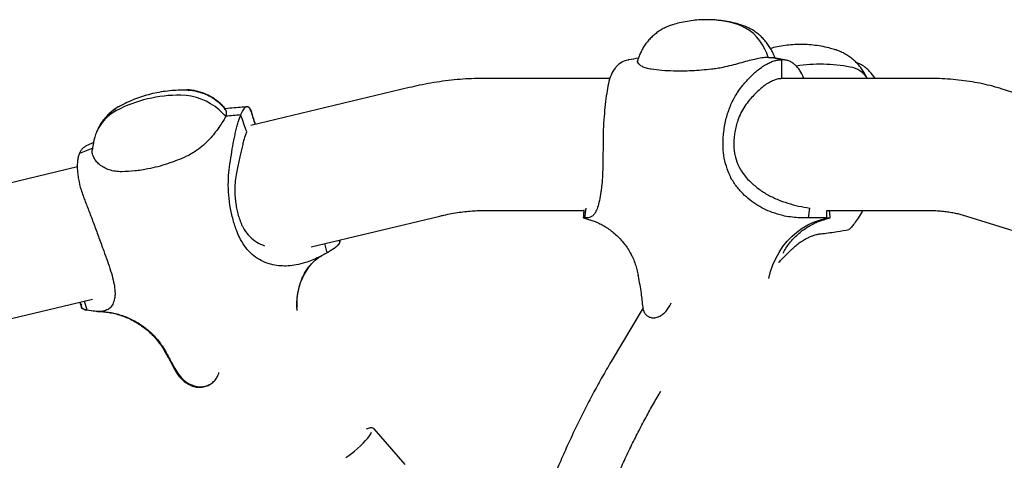
# Model space of a CAD drawing. Units: millimetres. Extents: x -11213 to 2762, y -1720 to 1401.
# Drawn here: x -282 to 286, y 1147 to 1401 of the extents above; entities that cross this region are included whole.
import ezdxf

# ---------------------------------------------------------------- set-up
doc = ezdxf.new("R2010")
doc.units = ezdxf.units.MM

msp = doc.modelspace()

# ---------------------------------------------------------------- linework, layer by layer
at = {"color": 7, "linetype": 'Continuous', "lineweight": 25}
for p, q in [((149.97, 1379.01), (151.56, 1378.86)), ((157.53, 1366.89), (157.53, 1377.69)), ((157.53, 1366.89), (157.53, 1377.69)), ((58.37, 1366.89), (-14.51, 1366.89)), ((242.83, 1366.89), (157.53, 1366.89)), ((-57.52, 1361.62), (-148.96, 1339.74)), ((334.52, 1345.31), (284.22, 1360.94)), ((-163.26, 1348.59), (-163.34, 1348.65)), ((-237.57, 1336.78), (-237.94, 1335.97)), ((-239.72, 1329.85), (-243.46, 1328.29)), ((-247.74, 1323.87), (-247.68, 1323.7)), ((-249.02, 1315.81), (-334.11, 1295.46)), ((-14.51, 1290.69), (43.31, 1290.69)), ((43.98, 1286.5), (44.75, 1292.13)), ((172.94, 1286.5), (173.71, 1292.13)), ((183.51, 1290.69), (242.83, 1290.69)), ((183.51, 1286.4), (183.51, 1290.69)), ((183.51, 1286.4), (183.51, 1290.69)), ((204.26, 1290.69), (203.99, 1290.19)), ((-114.05, 1269.74), (-39.8, 1287.51)), ((43.05, 1286.52), (46.68, 1285.39)), ((46.05, 1286.55), (43.98, 1286.5)), ((172.94, 1286.5), (167.06, 1286.55)), ((261.61, 1288.18), (317.14, 1270.92)), ((196.35, 1279.67), (196.32, 1279.72)), ((-97.57, 1272.39), (-98.01, 1273.58)), ((-97.57, 1272.39), (-98.01, 1273.58)), ((-104.79, 1266.36), (-106.23, 1271.61)), ((-97.67, 1272.16), (-97.58, 1272.41)), ((-104.79, 1266.36), (-109.74, 1263.76)), ((-108.33, 1264.46), (-107.21, 1265.06)), ((-104.93, 1266.26), (-106.54, 1265.43)), ((70.36, 1265.82), (70.45, 1265.65)), ((-316.38, 1221.35), (-240.26, 1239.55)), ((-243.39, 1233.2), (-244.83, 1238.46)), ((77.5, 1234.46), (59.06, 1203.51)), ((-239.96, 1232.6), (-243.54, 1233.1)), ((-239.8, 1232.65), (-243.39, 1233.2)), ((-237.42, 1232.47), (-239.96, 1232.6)), ((-212.02, 1224.23), (-211.2, 1223.65)), ((-209.64, 1222.82), (-209.45, 1222.67)), ((-198.55, 1209.49), (-198.57, 1209.53)), ((-198.34, 1209.84), (-198.36, 1209.87)), ((-59.82, 1144.09), (-77.72, 1164.63))]:
    msp.add_line(p, q, dxfattribs=at)
at = {"color": 7, "linetype": 'Continuous', "lineweight": 25, "flags": 128}
for points in [[(-151.31, 1336.38), (-152.49, 1339.62), (-153.77, 1343.13), (-154.77, 1345.87)], [(-151.31, 1336.38), (-152.49, 1339.62), (-153.77, 1343.13), (-154.77, 1345.87)], [(150.02, 1251.45), (151.09, 1255.45), (152.46, 1259.32), (154.12, 1263.03), (156.07, 1266.56), (158.27, 1269.88), (160.73, 1272.95), (163.41, 1275.76), (166.3, 1278.29), (169.37, 1280.51), (172.6, 1282.4), (175.96, 1283.96), (179.43, 1285.16)], [(150.02, 1251.45), (151.09, 1255.45), (152.46, 1259.32), (154.12, 1263.03), (156.07, 1266.56), (158.27, 1269.88), (160.73, 1272.95), (163.41, 1275.76), (166.3, 1278.29), (169.37, 1280.51), (172.6, 1282.4), (175.96, 1283.96), (179.43, 1285.16)], [(-94.04, 1148.21), (-92.41, 1149.29), (-90.71, 1150.52), (-88.97, 1151.89), (-87.26, 1153.34), (-85.61, 1154.86), (-84.06, 1156.39), (-82.66, 1157.9), (-81.44, 1159.34), (-80.44, 1160.69), (-79.67, 1161.9), (-79.21, 1162.82)]]:
    msp.add_lwpolyline(points, dxfattribs=at)
at = {"color": 7, "linetype": 'Continuous', "lineweight": 25}
for centre, radius, start, end in [((114.19, 1340.21), 60.58, 73.3491, 89.9489), ((123.28, 1372.67), 26.89, 24.4337, 72.0852), ((4.83, 1314.92), 158.66, 23.8249, 25.7278), ((113.89, 1148.68), 233.13, 79.2117, 81.0987), ((179.94, 1284.57), 90.51, 79.0854, 98.8053), ((195.12, 1359.88), 13.7, 30.7819, 81.7606), ((-190.12, 1278.42), 78.82, 89.3975, 117.507), ((-189.53, 1323.82), 33.42, 48.1362, 89.58), ((-215.11, 1326.33), 24.78, 117.4111, 157.75), ((-215.1, 1326.32), 24.8, 117.4173, 156.9982), ((-274.81, 1229.07), 160.89, 46.1376, 48.0377), ((-129.85, 1030.22), 316.63, 94.5146, 96.0686), ((-136.41, 1057.39), 288.6, 111.0652, 112.7147), ((113.02, 1512.57), 236.9, 286.2779, 287.3099), ((-84.95, 1236.41), 37.55, 144.7626, 185.0702), ((-84.93, 1236.02), 37.73, 142.9811, 156.6938), ((-85.01, 1236.06), 37.65, 143.9615, 156.736), ((-84.63, 1236.38), 37.87, 157.5521, 184.9705)]:
    msp.add_arc(centre, radius, start, end, dxfattribs=at)
for points, knots in [([(114.25, 1400.75), (113.53, 1400.76), (111.27, 1400.79), (107.49, 1400.5), (102.96, 1399.9), (98.68, 1399.05), (95.96, 1398.27), (94.68, 1397.9)], [0, 0, 0, 0, 0.1082923, 0.3404661, 0.5706528, 0.7986969, 1, 1, 1, 1]), ([(133.77, 1397.88), (132.75, 1398.19), (130.23, 1398.95), (126.1, 1399.8), (121.43, 1400.46), (117.48, 1400.78), (115.08, 1400.76), (114.25, 1400.75)], [0, 0, 0, 0, 0.161795, 0.400582, 0.638089, 0.874108, 1, 1, 1, 1]), ([(94.68, 1397.91), (94.64, 1397.9), (93.65, 1397.65), (91.8, 1396.91), (89.16, 1395.68), (86.69, 1394.19), (84.41, 1392.51), (82.31, 1390.64), (80.42, 1388.61), (78.73, 1386.44), (77.26, 1384.14), (76.01, 1381.72), (75.05, 1379.43), (74.61, 1377.93), (74.42, 1377.29)], [0, 0, 0, 0, 0.003465, 0.101377, 0.197944, 0.293233, 0.387319, 0.480281, 0.57224, 0.663336, 0.75379, 0.843915, 0.934167, 1, 1, 1, 1]), ([(153.66, 1378.54), (153.62, 1378.66), (153.32, 1379.71), (152.49, 1381.6), (151.19, 1384.18), (149.61, 1386.6), (147.82, 1388.87), (145.82, 1390.96), (143.62, 1392.86), (141.25, 1394.53), (138.72, 1395.97), (136.23, 1397.11), (134.55, 1397.65), (133.79, 1397.89)], [0, 0, 0, 0, 0.013376, 0.113729, 0.213816, 0.313866, 0.414011, 0.514323, 0.614825, 0.715514, 0.816376, 0.917384, 1, 1, 1, 1]), ([(188.01, 1383.59), (186.99, 1383.9), (184.47, 1384.66), (180.34, 1385.51), (175.68, 1386.18), (171, 1386.51), (166.35, 1386.52), (161.74, 1386.22), (157.21, 1385.6), (153.66, 1384.93), (151.66, 1384.36), (151.11, 1384.21)], [0, 0, 0, 0, 0.085722, 0.212234, 0.338062, 0.463108, 0.58728, 0.710506, 0.832677, 0.953709, 1, 1, 1, 1]), ([(206.88, 1366.89), (206.63, 1367.46), (205.98, 1368.9), (204.68, 1371.1), (203.01, 1373.45), (201.11, 1375.64), (199.01, 1377.63), (196.72, 1379.42), (194.27, 1380.99), (191.67, 1382.29), (189.58, 1383.17), (188.33, 1383.5), (188.02, 1383.59)], [0, 0, 0, 0, 0.07153, 0.182571, 0.293522, 0.40463, 0.515939, 0.627461, 0.739184, 0.851079, 0.96313, 1, 1, 1, 1]), ([(68.67, 1377.46), (68.1, 1377.34), (66.27, 1376.92), (64.05, 1375.61), (62.03, 1373.69), (60.25, 1371.37), (58.4, 1367.83), (57.59, 1364.24), (57.18, 1362.42)], [0, 0, 0, 0, 0.0994, 0.322629, 0.437519, 0.552415, 0.773319, 1, 1, 1, 1]), ([(74.81, 1378.54), (72.93, 1378.25), (70.87, 1377.94), (68.84, 1377.51), (68.66, 1377.47)], [0, 0, 0, 0, 0.912569, 1, 1, 1, 1]), ([(82.28, 1372.2), (81.29, 1372.38), (79.29, 1372.76), (77.06, 1373.69), (75.43, 1374.79), (74.53, 1375.92), (74.21, 1376.79), (74.42, 1377.18), (74.47, 1377.28)], [0, 0, 0, 0, 0.1852673, 0.376225, 0.5613598, 0.7510926, 0.9399649, 1, 1, 1, 1]), ([(141.81, 1377.92), (140.49, 1377.59), (137.81, 1376.93), (133.32, 1375.68), (128.52, 1374.38), (124.12, 1373.34), (120.2, 1372.6), (118.02, 1372.33), (116.92, 1372.2)], [0, 0, 0, 0, 0.185109, 0.37558, 0.560333, 0.751032, 0.874463, 1, 1, 1, 1]), ([(134.65, 1362.42), (136.08, 1364.09), (138.97, 1367.48), (142.74, 1370.95), (145.84, 1373.33), (148.28, 1374.9), (150.71, 1376.15), (153.09, 1377.04), (155.37, 1377.59), (156.81, 1377.66), (157.53, 1377.69)], [0, 0, 0, 0, 0.184453, 0.373095, 0.476596, 0.580096, 0.686806, 0.793515, 0.896371, 1, 1, 1, 1]), ([(149.97, 1379.01), (149.02, 1378.97), (147.09, 1378.9), (144.1, 1378.43), (142.29, 1378.03), (141.81, 1377.92)], [0, 0, 0, 0, 0.414307, 0.843999, 1, 1, 1, 1]), ([(159.79, 1377.45), (158.59, 1377.69), (155.87, 1378.24), (153.11, 1378.64), (151.56, 1378.87)], [0, 0, 0, 0, 0.438644, 1, 1, 1, 1]), ([(170.12, 1366.89), (170.09, 1367.02), (169.64, 1368.82), (168.43, 1370.92), (166.75, 1373.33), (165.2, 1374.9), (163.48, 1376.15), (161.61, 1377.04), (159.63, 1377.59), (158.23, 1377.66), (157.53, 1377.69)], [0, 0, 0, 0, 0.017586, 0.244823, 0.369504, 0.494179, 0.622724, 0.751268, 0.875165, 1, 1, 1, 1]), ([(211.48, 1366.89), (210.45, 1368.3), (208.8, 1370.58), (206.06, 1373), (203.46, 1374.98), (201.43, 1375.86), (200.28, 1376.36)], [0, 0, 0, 0, 0.331641, 0.535127, 0.738613, 1, 1, 1, 1]), ([(116.92, 1372.2), (115.03, 1372.01), (111.26, 1371.64), (105.71, 1371.27), (100.28, 1371.09), (94.43, 1371.11), (88.28, 1371.44), (84.29, 1371.94), (82.28, 1372.2)], [0, 0, 0, 0, 0.145989, 0.291975, 0.442173, 0.592371, 0.794817, 1, 1, 1, 1]), ([(-14.51, 1366.89), (-15.73, 1366.88), (-19.14, 1366.86), (-24.79, 1366.62), (-31.47, 1366.08), (-38.18, 1365.29), (-44.91, 1364.25), (-51.37, 1363.03), (-55.57, 1362.06), (-57.52, 1361.62)], [0, 0, 0, 0, 0.086887, 0.242775, 0.39853, 0.554213, 0.709761, 0.865135, 1, 1, 1, 1]), ([(157.53, 1366.79), (156.85, 1366.75), (155.49, 1366.67), (153.3, 1366.02), (151.02, 1364.99), (148.66, 1363.56), (146.26, 1361.77), (143.83, 1359.64), (141.39, 1357.23), (139.78, 1355.4), (138.97, 1354.49)], [0, 0, 0, 0, 0.124697, 0.249183, 0.373993, 0.499022, 0.624181, 0.749254, 0.874456, 1, 1, 1, 1]), ([(284.22, 1360.94), (283.08, 1361.29), (280.03, 1362.21), (274.95, 1363.48), (268.94, 1364.7), (262.8, 1365.65), (256.52, 1366.34), (250.23, 1366.76), (245.64, 1366.89), (243.2, 1366.89), (242.83, 1366.89)], [0, 0, 0, 0, 0.087574, 0.234667, 0.382432, 0.531208, 0.680798, 0.831013, 0.974737, 1, 1, 1, 1]), ([(-186.01, 1360.08), (-187.6, 1360.1), (-190.87, 1360.15), (-195.79, 1359.8), (-200.72, 1359.14), (-205.57, 1358.17), (-210.31, 1356.9), (-214.92, 1355.34), (-219.36, 1353.49), (-222.59, 1351.98), (-224.27, 1351.01), (-224.58, 1350.83)], [0, 0, 0, 0, 0.119341, 0.24424, 0.368186, 0.491178, 0.613213, 0.73428, 0.854359, 0.973427, 1, 1, 1, 1]), ([(-163.33, 1348.66), (-163.78, 1349.21), (-164.81, 1350.49), (-166.66, 1352.31), (-168.83, 1354.11), (-171.18, 1355.71), (-173.69, 1357.09), (-176.34, 1358.23), (-179.09, 1359.12), (-181.93, 1359.72), (-184.25, 1360.04), (-185.61, 1360.05), (-186.01, 1360.05)], [0, 0, 0, 0, 0.081876, 0.188155, 0.295625, 0.404064, 0.513262, 0.623046, 0.733279, 0.843851, 0.954685, 1, 1, 1, 1]), ([(-163.65, 1349.36), (-163.93, 1349.72), (-164.8, 1350.8), (-166.47, 1352.43), (-168.63, 1354.25), (-170.97, 1355.86), (-173.48, 1357.25), (-176.12, 1358.4), (-178.87, 1359.3), (-181.7, 1359.92), (-184.06, 1360.25), (-185.48, 1360.27), (-185.92, 1360.27)], [0, 0, 0, 0, 0.053867, 0.162695, 0.272745, 0.383806, 0.495656, 0.608108, 0.721026, 0.834299, 0.947843, 1, 1, 1, 1]), ([(57.18, 1362.42), (56.87, 1360.59), (56.26, 1356.89), (55.46, 1350.31), (54.83, 1343.07), (54.45, 1335.81), (54.41, 1330.97), (54.4, 1328.79)], [0, 0, 0, 0, 0.201548, 0.40869, 0.614397, 0.826212, 1, 1, 1, 1]), ([(123.68, 1328.79), (123.77, 1331.32), (123.96, 1336.45), (125.41, 1343.94), (127.78, 1351.08), (130.85, 1357.34), (133.46, 1360.82), (134.65, 1362.42)], [0, 0, 0, 0, 0.201578, 0.408849, 0.61278, 0.82262, 1, 1, 1, 1]), ([(138.97, 1354.49), (138.03, 1353.32), (136.19, 1351.01), (133.95, 1347.05), (132.31, 1343.18), (131.17, 1339.45), (130.43, 1335.99), (129.96, 1332.42), (129.9, 1330), (129.87, 1328.79)], [0, 0, 0, 0, 0.168676, 0.332961, 0.499769, 0.623488, 0.747961, 0.873402, 1, 1, 1, 1]), ([(-224.48, 1351.04), (-224.8, 1350.88), (-225.98, 1350.27), (-227.87, 1348.97), (-230.11, 1347.17), (-232.12, 1345.2), (-233.91, 1343.09), (-235.46, 1340.86), (-236.7, 1338.73), (-237.35, 1337.31), (-237.63, 1336.7)], [0, 0, 0, 0, 0.054393, 0.201442, 0.345905, 0.487826, 0.62722, 0.76407, 0.898349, 1, 1, 1, 1]), ([(-224.58, 1350.82), (-224.93, 1350.64), (-226.15, 1350), (-228.06, 1348.67), (-230.29, 1346.87), (-232.29, 1344.89), (-234.07, 1342.78), (-235.61, 1340.54), (-236.73, 1338.64), (-237.26, 1337.45), (-237.43, 1337.07)], [0, 0, 0, 0, 0.062653, 0.214638, 0.363956, 0.510638, 0.654705, 0.796147, 0.934936, 1, 1, 1, 1]), ([(-151.12, 1350.47), (-152.03, 1350.42), (-156.11, 1350.18), (-160.37, 1349.79), (-163.72, 1349.35), (-163.89, 1349.33)], [0, 0, 0, 0, 0.212014, 0.9581515, 1, 1, 1, 1]), ([(-163.32, 1345.07), (-163.12, 1345.74), (-162.7, 1347.09), (-162.97, 1348.08), (-163.2, 1348.49), (-163.26, 1348.59)], [0, 0, 0, 0, 0.414305, 0.844003, 1, 1, 1, 1]), ([(-148.35, 1346.8), (-148.64, 1347.64), (-149.21, 1349.35), (-150.17, 1350.34), (-151.04, 1350.57), (-151.75, 1350.38), (-152.5, 1349.81), (-153.26, 1348.86), (-154.02, 1347.57), (-154.52, 1346.44), (-154.77, 1345.87)], [0, 0, 0, 0, 0.184455, 0.373094, 0.476596, 0.580096, 0.686807, 0.793517, 0.89637, 1, 1, 1, 1]), ([(-148.12, 1346.56), (-148.41, 1347.44), (-148.99, 1349.21), (-149.97, 1350.23), (-150.65, 1350.56), (-150.93, 1350.5), (-150.97, 1350.49)], [0, 0, 0, 0, 0.373917, 0.756321, 0.966136, 1, 1, 1, 1]), ([(-163.32, 1345.07), (-163.72, 1344.3), (-164.51, 1342.72), (-166.16, 1340.38), (-167.17, 1338.9), (-167.44, 1338.51)], [0, 0, 0, 0, 0.414306, 0.843997, 1, 1, 1, 1]), ([(-161.21, 1315.76), (-160.86, 1318.13), (-160.15, 1322.92), (-159.2, 1328.55), (-158.37, 1332.86), (-157.69, 1336.04), (-156.98, 1338.99), (-156.25, 1341.63), (-155.52, 1343.96), (-155.02, 1345.23), (-154.77, 1345.87)], [0, 0, 0, 0, 0.184454, 0.373095, 0.476597, 0.580096, 0.686807, 0.793517, 0.896372, 1, 1, 1, 1]), ([(-146.24, 1340.39), (-146.68, 1341.64), (-147.57, 1344.18), (-148.09, 1345.92), (-148.35, 1346.8)], [0, 0, 0, 0, 0.490987, 1, 1, 1, 1]), ([(-146.14, 1340.42), (-146.53, 1341.54), (-147.37, 1343.97), (-147.86, 1345.66), (-148.12, 1346.56)], [0, 0, 0, 0, 0.461284, 1, 1, 1, 1]), ([(-237.94, 1335.97), (-238.3, 1335.02), (-238.95, 1333.31), (-239.5, 1331.23), (-239.68, 1330.11), (-239.73, 1329.81)], [0, 0, 0, 0, 0.472916, 0.855721, 1, 1, 1, 1]), ([(-167.44, 1338.51), (-168.2, 1337.44), (-169.75, 1335.26), (-172.72, 1331.81), (-176.19, 1328.4), (-179.68, 1325.62), (-183.03, 1323.45), (-185.05, 1322.46), (-186.07, 1321.96)], [0, 0, 0, 0, 0.1851058, 0.3755774, 0.5603329, 0.7510304, 0.8744616, 1, 1, 1, 1]), ([(-151.28, 1336.29), (-151.51, 1335.69), (-151.98, 1334.48), (-152.7, 1332.18), (-153.43, 1329.56), (-154.16, 1326.6), (-154.9, 1323.38), (-155.64, 1319.91), (-156.38, 1316.27), (-156.89, 1313.73), (-157.15, 1312.45)], [0, 0, 0, 0, 0.124697, 0.249184, 0.373993, 0.499022, 0.624183, 0.749254, 0.874457, 1, 1, 1, 1]), ([(-247.85, 1323.6), (-247.59, 1324.16), (-247.06, 1325.27), (-245.72, 1327.04), (-244.36, 1327.8), (-243.47, 1328.31)], [0, 0, 0, 0, 0.254378, 0.510579, 1, 1, 1, 1]), ([(-239.51, 1321.27), (-239.87, 1322.18), (-240.41, 1323.57), (-240.57, 1324.97), (-240.44, 1325.5), (-240.41, 1325.59)], [0, 0, 0, 0, 0.616439, 0.935803, 1, 1, 1, 1]), ([(-239.74, 1329.86), (-239.75, 1329.8), (-240.01, 1328.53), (-240.25, 1327.09), (-240.42, 1325.77), (-240.44, 1325.59)], [0, 0, 0, 0, 0.045245, 0.86821, 1, 1, 1, 1]), ([(54.4, 1328.79), (54.39, 1326.61), (54.38, 1322.19), (54.28, 1315.79), (54.06, 1309.74), (53.71, 1304.96), (53.34, 1302.37), (53.19, 1301.4)], [0, 0, 0, 0, 0.214568, 0.435462, 0.648314, 0.86764, 1, 1, 1, 1]), ([(134.13, 1301.4), (132.79, 1302.95), (130.08, 1306.11), (127.1, 1311.67), (124.97, 1317.7), (123.85, 1323.46), (123.73, 1327.21), (123.68, 1328.79)], [0, 0, 0, 0, 0.208175, 0.422408, 0.63066, 0.844857, 1, 1, 1, 1]), ([(129.87, 1328.79), (129.88, 1328.13), (129.91, 1326.82), (130.12, 1324.86), (130.67, 1321.64), (132.07, 1317.26), (134.9, 1312.06), (137.55, 1309.17), (138.88, 1307.73)], [0, 0, 0, 0, 0.083648, 0.166748, 0.249665, 0.499375, 0.749105, 1, 1, 1, 1]), ([(-247.85, 1323.6), (-248.07, 1322.99), (-248.52, 1321.77), (-249.05, 1318.91), (-249.18, 1315.6), (-248.87, 1311.87), (-248.26, 1307.93), (-247.01, 1302.64), (-245.33, 1298.12), (-244.47, 1295.84)], [0, 0, 0, 0, 0.100303, 0.201326, 0.399288, 0.501178, 0.603066, 0.798973, 1, 1, 1, 1]), ([(-223.3, 1313.05), (-224.58, 1313.1), (-227.19, 1313.18), (-230.67, 1314.08), (-233.76, 1315.42), (-236.29, 1317.13), (-238.31, 1319.12), (-239.1, 1320.55), (-239.51, 1321.27)], [0, 0, 0, 0, 0.163481, 0.331985, 0.495353, 0.662776, 0.829438, 1, 1, 1, 1]), ([(-186.07, 1321.96), (-187.87, 1321.17), (-191.46, 1319.6), (-197, 1317.59), (-202.61, 1315.91), (-208.94, 1314.45), (-215.92, 1313.36), (-220.83, 1313.16), (-223.3, 1313.05)], [0, 0, 0, 0, 0.145987, 0.291973, 0.442172, 0.59237, 0.794816, 1, 1, 1, 1]), ([(-157.24, 1279.35), (-157.99, 1281.63), (-159.52, 1286.26), (-161.04, 1293.76), (-161.88, 1301.52), (-161.98, 1308.95), (-161.45, 1313.62), (-161.21, 1315.76)], [0, 0, 0, 0, 0.201579, 0.408852, 0.612777, 0.822621, 1, 1, 1, 1]), ([(-157.15, 1312.45), (-157.41, 1310.89), (-157.94, 1307.81), (-158.19, 1303.03), (-158.05, 1298.67), (-157.62, 1294.73), (-157, 1291.25), (-156.16, 1287.84), (-155.43, 1285.68), (-155.06, 1284.6)], [0, 0, 0, 0, 0.1686758, 0.3329564, 0.4997644, 0.6234905, 0.747958, 0.873396, 1, 1, 1, 1]), ([(138.88, 1307.73), (140.49, 1306.27), (143.69, 1303.38), (149.12, 1299.9), (154.88, 1297.04), (160.96, 1294.84), (167.26, 1293.18), (171.56, 1292.48), (173.71, 1292.13)], [0, 0, 0, 0, 0.167827, 0.332621, 0.499346, 0.666058, 0.832674, 1, 1, 1, 1]), ([(53.19, 1301.4), (52.9, 1299.72), (52.29, 1296.31), (51.3, 1292.33), (50.42, 1290.47), (49.99, 1289.56)], [0, 0, 0, 0, 0.332582, 0.672701, 1, 1, 1, 1]), ([(152.07, 1289.56), (150.43, 1290.22), (147.14, 1291.55), (142.51, 1294.26), (138.1, 1297.49), (135.46, 1300.09), (134.13, 1301.4)], [0, 0, 0, 0, 0.244966, 0.492868, 0.744807, 1, 1, 1, 1]), ([(-244.47, 1295.84), (-243.61, 1293.67), (-241.88, 1289.28), (-239.22, 1282.14), (-236.52, 1274.77), (-233.99, 1267.8), (-232.41, 1263.48), (-231.7, 1261.54)], [0, 0, 0, 0, 0.201549, 0.408686, 0.614397, 0.826215, 1, 1, 1, 1]), ([(-39.8, 1287.51), (-39.02, 1287.69), (-36.73, 1288.22), (-32.97, 1288.97), (-28.57, 1289.68), (-24.3, 1290.2), (-20.17, 1290.54), (-16.93, 1290.68), (-15.08, 1290.69), (-14.51, 1290.69)], [0, 0, 0, 0, 0.086552, 0.25586, 0.424474, 0.592307, 0.759322, 0.92551, 1, 1, 1, 1]), ([(43.35, 1291.18), (43.27, 1290.26), (43.14, 1288.7), (43.01, 1287.16), (42.95, 1286.52)], [0, 0, 0, 0, 0.587475, 1, 1, 1, 1]), ([(185.51, 1286.52), (185.45, 1287.16), (185.33, 1288.54), (185.21, 1289.94), (185.15, 1290.69)], [0, 0, 0, 0, 0.46025, 1, 1, 1, 1]), ([(203.99, 1290.19), (203.17, 1288.86), (201.52, 1286.16), (199.43, 1283.16), (197.74, 1281.01), (196.72, 1279.93), (196.45, 1279.74), (196.35, 1279.67)], [0, 0, 0, 0, 0.214568, 0.4354587, 0.6483155, 0.8676339, 1, 1, 1, 1]), ([(242.83, 1290.69), (243.48, 1290.69), (245.37, 1290.67), (248.37, 1290.53), (251.75, 1290.22), (254.89, 1289.78), (257.8, 1289.21), (260.01, 1288.66), (261.21, 1288.3), (261.61, 1288.18)], [0, 0, 0, 0, 0.086551, 0.253966, 0.420745, 0.587043, 0.753123, 0.919282, 1, 1, 1, 1]), ([(-155.06, 1284.6), (-154.84, 1284.03), (-154.4, 1282.89), (-153.61, 1281.27), (-152.13, 1278.7), (-149.6, 1275.53), (-145.64, 1272.3), (-142.5, 1270.97), (-140.93, 1270.31)], [0, 0, 0, 0, 0.083648, 0.166743, 0.249658, 0.499377, 0.749105, 1, 1, 1, 1]), ([(43.98, 1286.5), (43.71, 1286.52), (43.17, 1286.56), (42.9, 1286.54), (42.97, 1286.52), (42.97, 1286.52)], [0, 0, 0, 0, 0.468543, 0.9516955, 1, 1, 1, 1]), ([(49.99, 1289.56), (49.66, 1289.07), (49.02, 1288.08), (47.76, 1287.02), (46.66, 1286.72), (46.05, 1286.55)], [0, 0, 0, 0, 0.306684, 0.616124, 1, 1, 1, 1]), ([(46.65, 1285.39), (46.88, 1285.33), (47.9, 1285.06), (49.91, 1284.31), (52.55, 1283.15), (55.22, 1281.71), (57.81, 1280.03), (60.45, 1278.03), (63.04, 1275.69), (65.52, 1273.02), (67.75, 1270.11), (69.4, 1267.64), (70.18, 1266.1), (70.42, 1265.63)], [0, 0, 0, 0, 0.027168, 0.121951, 0.222406, 0.316607, 0.413535, 0.512432, 0.620486, 0.732328, 0.842999, 0.95246, 1, 1, 1, 1]), ([(167.06, 1286.55), (165.56, 1286.67), (162.55, 1286.9), (157.5, 1287.8), (154.08, 1288.91), (152.07, 1289.56)], [0, 0, 0, 0, 0.2907, 0.583701, 1, 1, 1, 1]), ([(158.3, 1266.13), (158.83, 1267.07), (159.97, 1269.05), (162.02, 1271.86), (164.33, 1274.55), (166.79, 1276.97), (169.37, 1279.1), (172.01, 1280.95), (174.72, 1282.54), (177.38, 1283.82), (179.77, 1284.77), (181.17, 1285.2), (181.79, 1285.38)], [0, 0, 0, 0, 0.0992171, 0.2097395, 0.3185512, 0.4254918, 0.5303082, 0.6326183, 0.7340543, 0.8356754, 0.9269306, 1, 1, 1, 1]), ([(183.51, 1286.4), (183.33, 1286.4), (182.72, 1286.4), (181.43, 1286.43), (179.56, 1286.48), (177.41, 1286.53), (175.19, 1286.56), (173.65, 1286.52), (172.94, 1286.5)], [0, 0, 0, 0, 0.080052, 0.266899, 0.459177, 0.645827, 0.838166, 1, 1, 1, 1]), ([(181.77, 1285.42), (182.53, 1285.62), (183.76, 1285.96), (184.97, 1286.35), (185.43, 1286.5)], [0, 0, 0, 0, 0.617714, 1, 1, 1, 1]), ([(183.51, 1286.4), (183.68, 1286.4), (184.25, 1286.4), (184.95, 1286.43), (185.41, 1286.47), (185.43, 1286.49), (185.43, 1286.49)], [0, 0, 0, 0, 0.156441, 0.521608, 0.897368, 1, 1, 1, 1]), ([(-140.57, 1260.72), (-142.1, 1261.41), (-145.2, 1262.81), (-149.21, 1266.13), (-152.73, 1270.3), (-155.4, 1274.77), (-156.69, 1278), (-157.24, 1279.35)], [0, 0, 0, 0, 0.208174, 0.422404, 0.630662, 0.844857, 1, 1, 1, 1]), ([(179.41, 1277.24), (179.97, 1277.29), (183.41, 1277.62), (189.06, 1278.41), (194.12, 1279.29), (196.33, 1279.68)], [0, 0, 0, 0, 0.098425, 0.605263, 1, 1, 1, 1]), ([(-97.57, 1272.39), (-97.51, 1272.54), (-97.33, 1273.01), (-97.35, 1273.44), (-97.36, 1273.74)], [0, 0, 0, 0, 0.3154448, 1, 1, 1, 1]), ([(163.48, 1268.44), (164.26, 1269.18), (165.81, 1270.64), (168.24, 1272.44), (170.58, 1273.91), (172.73, 1275.03), (174.63, 1275.86), (176.24, 1276.44), (177.48, 1276.8), (178.5, 1277.05), (179.14, 1277.17), (179.5, 1277.23), (179.5, 1277.23), (179.5, 1277.23)], [0, 0, 0, 0, 0.121238, 0.239004, 0.35115, 0.456721, 0.555515, 0.64811, 0.735811, 0.80786, 0.880773, 0.95171, 1, 1, 1, 1]), ([(-97.67, 1272.16), (-97.74, 1272.01), (-97.97, 1271.52), (-98.64, 1270.64), (-99.82, 1269.53), (-101.36, 1268.4), (-103.07, 1267.31), (-104.35, 1266.59), (-104.93, 1266.26)], [0, 0, 0, 0, 0.080043, 0.266902, 0.459173, 0.645827, 0.838166, 1, 1, 1, 1]), ([(-97.57, 1272.39), (-97.64, 1272.24), (-97.87, 1271.73), (-98.53, 1270.83), (-99.7, 1269.7), (-101.23, 1268.53), (-102.93, 1267.42), (-104.2, 1266.69), (-104.79, 1266.36)], [0, 0, 0, 0, 0.080051, 0.266904, 0.45918, 0.645831, 0.838171, 1, 1, 1, 1]), ([(155.84, 1260.76), (155.88, 1260.79), (156.21, 1261.15), (156.88, 1261.85), (158.02, 1263.03), (159.5, 1264.54), (161.35, 1266.41), (162.73, 1267.77), (163.45, 1268.48)], [0, 0, 0, 0, 0.013639, 0.138891, 0.274666, 0.473919, 0.726073, 1, 1, 1, 1]), ([(-109.74, 1263.76), (-111.02, 1263.17), (-113.58, 1262), (-117.95, 1260.39), (-121.02, 1259.69), (-122.82, 1259.29)], [0, 0, 0, 0, 0.2907, 0.5837, 1, 1, 1, 1]), ([(-119.62, 1250.84), (-119.59, 1250.93), (-119.2, 1251.99), (-118.22, 1253.86), (-116.75, 1256.35), (-115.16, 1258.5), (-113.58, 1260.31), (-112.08, 1261.76), (-110.79, 1262.83), (-109.78, 1263.56), (-109.02, 1264.06), (-108.49, 1264.36), (-108.32, 1264.45), (-108.29, 1264.46)], [0, 0, 0, 0, 0.011924, 0.143913, 0.27213, 0.395595, 0.513339, 0.624666, 0.729414, 0.810486, 0.885189, 0.977714, 1, 1, 1, 1]), ([(-115.33, 1258.13), (-115.25, 1258.24), (-114.65, 1259.06), (-113.49, 1260.31), (-111.95, 1261.81), (-110.66, 1262.88), (-109.59, 1263.65), (-108.87, 1264.12), (-108.3, 1264.46), (-108.07, 1264.58), (-107.98, 1264.62)], [0, 0, 0, 0, 0.031176, 0.22172, 0.402141, 0.572059, 0.694469, 0.812207, 0.923998, 1, 1, 1, 1]), ([(70.33, 1265.8), (70.69, 1265.12), (71.61, 1263.43), (72.76, 1260.61), (73.79, 1257.41), (74.42, 1254.96), (74.62, 1253.6), (74.66, 1253.3)], [0, 0, 0, 0, 0.169843, 0.425562, 0.678682, 0.929212, 1, 1, 1, 1]), ([(-231.7, 1261.54), (-231.04, 1259.65), (-229.7, 1255.82), (-228.28, 1250.6), (-227.4, 1245.91), (-227.18, 1242.39), (-227.45, 1240.59), (-227.55, 1239.91)], [0, 0, 0, 0, 0.214571, 0.435462, 0.648316, 0.867637, 1, 1, 1, 1]), ([(-122.82, 1259.29), (-124.32, 1259.06), (-127.33, 1258.6), (-131.8, 1258.67), (-136.24, 1259.28), (-139.12, 1260.24), (-140.57, 1260.72)], [0, 0, 0, 0, 0.244968, 0.492866, 0.744812, 1, 1, 1, 1]), ([(74.78, 1252.86), (74.75, 1252.98), (74.71, 1253.12), (74.69, 1253.28), (74.69, 1253.31)], [0, 0, 0, 0, 0.826153, 1, 1, 1, 1]), ([(74.71, 1252.85), (75.28, 1249.55), (76.32, 1243.59), (77, 1237.59), (77.3, 1234.92)], [0, 0, 0, 0, 0.554856, 1, 1, 1, 1]), ([(-227.55, 1239.91), (-227.86, 1238.79), (-228.48, 1236.51), (-230.09, 1234.25), (-231.73, 1233.44), (-232.54, 1233.04)], [0, 0, 0, 0, 0.332583, 0.672704, 1, 1, 1, 1]), ([(-122, 1235.4), (-122.05, 1235.94), (-122.2, 1237.44), (-122.18, 1239.84), (-121.95, 1241.69), (-121.85, 1242.51)], [0, 0, 0, 0, 0.241026, 0.662674, 1, 1, 1, 1]), ([(-247.71, 1237.77), (-247.57, 1237.35), (-247.26, 1236.41), (-246.96, 1235.47), (-246.79, 1234.95)], [0, 0, 0, 0, 0.456705, 1, 1, 1, 1]), ([(-247.56, 1237.81), (-247.43, 1237.43), (-247.14, 1236.54), (-246.84, 1235.64), (-246.68, 1235.13)], [0, 0, 0, 0, 0.42955, 1, 1, 1, 1]), ([(-243.39, 1233.2), (-243.9, 1233.31), (-244.93, 1233.54), (-245.95, 1234.06), (-246.58, 1234.73), (-246.85, 1235.6), (-246.62, 1236.36), (-246.49, 1236.76)], [0, 0, 0, 0, 0.192938, 0.391888, 0.579418, 0.772512, 1, 1, 1, 1]), ([(-243.54, 1233.1), (-244.04, 1233.21), (-245.07, 1233.42), (-246.06, 1233.92), (-246.64, 1234.44), (-246.72, 1234.84), (-246.74, 1234.97)], [0, 0, 0, 0, 0.28678, 0.582495, 0.861241, 1, 1, 1, 1]), ([(77.39, 1234.93), (77.39, 1234.91), (77.34, 1233.75), (78.03, 1232.11), (79.34, 1230.23), (81.02, 1229.12), (83.14, 1228.67), (85.46, 1228.97), (87.78, 1230.01), (89.87, 1231.57), (91.72, 1233.65), (92.98, 1235.63), (93.58, 1236.96), (93.77, 1237.37)], [0, 0, 0, 0, 0.00318, 0.160071, 0.269592, 0.379007, 0.489379, 0.599644, 0.694584, 0.789495, 0.875361, 0.961221, 1, 1, 1, 1]), ([(-232.54, 1233.04), (-233.14, 1232.87), (-234.35, 1232.52), (-236.73, 1232.37), (-238.7, 1232.55), (-239.8, 1232.65)], [0, 0, 0, 0, 0.306684, 0.616122, 1, 1, 1, 1]), ([(-237.42, 1232.41), (-236.79, 1232.41), (-235.14, 1232.39), (-232.36, 1232.13), (-229.1, 1231.61), (-225.77, 1230.81), (-222.45, 1229.73), (-219.05, 1228.34), (-215.67, 1226.59), (-213.01, 1224.98), (-211.6, 1223.9), (-211.23, 1223.62)], [0, 0, 0, 0, 0.070333, 0.185355, 0.304667, 0.426641, 0.55022, 0.67476, 0.813852, 0.951259, 1, 1, 1, 1]), ([(-236.81, 1232.42), (-236.44, 1232.42), (-235.11, 1232.43), (-232.68, 1232.23), (-229.53, 1231.8), (-226.26, 1231.09), (-222.96, 1230.1), (-219.7, 1228.84), (-216.39, 1227.27), (-213.13, 1225.34), (-210.78, 1223.77), (-209.63, 1222.79), (-209.47, 1222.65)], [0, 0, 0, 0, 0.040143, 0.144993, 0.255214, 0.368937, 0.484807, 0.601963, 0.719887, 0.850169, 0.978749, 1, 1, 1, 1]), ([(-212.02, 1224.23), (-211.91, 1224.15), (-210.71, 1223.38), (-208.62, 1221.66), (-205.8, 1219.07), (-203.26, 1216.28), (-201.01, 1213.34), (-199.47, 1211.06), (-198.77, 1209.75), (-198.63, 1209.5)], [0, 0, 0, 0, 0.020154, 0.2130487, 0.4032202, 0.5907342, 0.77564, 0.9579419, 1, 1, 1, 1]), ([(-209.66, 1222.8), (-209.39, 1222.6), (-208.1, 1221.65), (-206, 1219.69), (-203.4, 1216.96), (-201.09, 1214.05), (-199.44, 1211.67), (-198.64, 1210.22), (-198.43, 1209.84)], [0, 0, 0, 0, 0.057574, 0.278682, 0.49671, 0.711668, 0.923583, 1, 1, 1, 1]), ([(-198.64, 1209.43), (-197.28, 1207.09), (-195.38, 1203.82), (-193.72, 1200.48), (-193.26, 1199.55)], [0, 0, 0, 0, 0.7186865, 1, 1, 1, 1]), ([(-198.41, 1209.8), (-197.58, 1208.38), (-195.67, 1205.09), (-193.93, 1201.76), (-192.93, 1199.86)], [0, 0, 0, 0, 0.432166, 1, 1, 1, 1]), ([(-194.69, 1203.15), (-194.68, 1203.09), (-194.42, 1202.1), (-193.24, 1199.5), (-191.1, 1195.76), (-188.04, 1192.48), (-184.87, 1190.32), (-181.83, 1189.06), (-178.61, 1188.56), (-175.59, 1188.96), (-173.57, 1189.62), (-172.76, 1190.24), (-172.67, 1190.31)], [0, 0, 0, 0, 0.006273, 0.101623, 0.265809, 0.429743, 0.544178, 0.658504, 0.773827, 0.889042, 0.988243, 1, 1, 1, 1]), ([(-192.86, 1199.91), (-192.18, 1198.65), (-190.68, 1195.9), (-187.75, 1192.83), (-184.57, 1190.64), (-181.51, 1189.35), (-178.28, 1188.85), (-175.23, 1189.17), (-172.54, 1190.24), (-170.37, 1191.81), (-168.71, 1193.83), (-167.76, 1195.71), (-167.41, 1196.92), (-167.3, 1197.3)], [0, 0, 0, 0, 0.116706, 0.255731, 0.352776, 0.449731, 0.547532, 0.645241, 0.729369, 0.813472, 0.889558, 0.965637, 1, 1, 1, 1]), ([(59.06, 1203.51), (58.19, 1202.03), (55.65, 1197.74), (51.54, 1190.46), (46.77, 1181.59), (42.12, 1172.49), (37.59, 1163.18), (33.19, 1153.66), (28.91, 1143.93), (24.76, 1134), (20.75, 1123.88), (16.86, 1113.57), (13.12, 1103.08), (9.61, 1092.76), (7.42, 1085.85), (6.38, 1082.57)], [0, 0, 0, 0, 0.042401, 0.122973, 0.203524, 0.284051, 0.364553, 0.445028, 0.525475, 0.605893, 0.686281, 0.766638, 0.846967, 0.927267, 1, 1, 1, 1]), ([(47.77, 1100.68), (48.37, 1102.35), (50.17, 1107.32), (53.29, 1115.38), (57.13, 1124.88), (61.08, 1134.16), (65.14, 1143.23), (69.31, 1152.08), (73.58, 1160.7), (77.94, 1169.09), (82.33, 1177.1), (85.62, 1182.82), (87.42, 1185.85), (87.76, 1186.42)], [0, 0, 0, 0, 0.0522084, 0.15577, 0.2592878, 0.3627611, 0.4661903, 0.5695731, 0.6729093, 0.776202, 0.8794512, 0.9772269, 1, 1, 1, 1]), ([(-77.74, 1164.6), (-77.78, 1164.66), (-77.96, 1164.93), (-78.5, 1165.18), (-79.21, 1165.32), (-80.08, 1165.25), (-81.07, 1165), (-81.88, 1164.66), (-82.25, 1164.5)], [0, 0, 0, 0, 0.04784, 0.208344, 0.371169, 0.563157, 0.797098, 1, 1, 1, 1])]:
    msp.add_open_spline(points, degree=3, knots=knots, dxfattribs=at)

doc.saveas('drawing.dxf')
